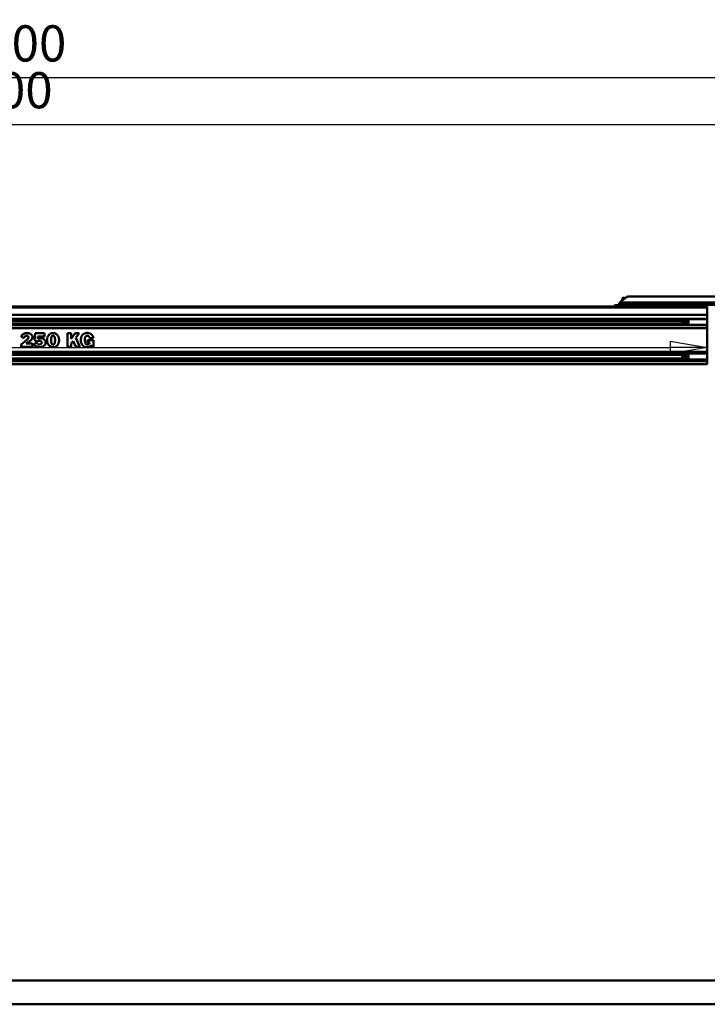
# Model space of a CAD drawing. Units: millimetres. Extents: x 59 to 11996, y 24 to 8424.
# Drawn here: x 3321 to 4653, y 1205 to 3111 of the extents above; entities that cross this region are included whole.
import ezdxf

# ---------------------------------------------------------------- set-up
doc = ezdxf.new("R2010")
doc.units = ezdxf.units.MM
doc.header["$MEASUREMENT"] = 0
doc.layers.add('(1) Shape lines', color=7, linetype='Continuous', lineweight=35)
doc.layers.add('(6) Dimensions', color=7, linetype='Continuous', lineweight=35)
doc.styles.add('Arial', font='ARIAL.TTF')
doc.dimstyles.new('Vertex Style', dxfattribs={"dimscale": 20, "dimtxt": 0.18, "dimasz": 3.6, "dimexe": 1.8, "dimexo": 0.0625, "dimgap": 1.7, "dimtad": 1, "dimdec": 1, "dimdsep": 46, "dimtxsty": 'Arial', "dimblk1": 'CLOSED', "dimblk2": 'CLOSED', "dimsah": 1, "dimcen": 0.09, "dimdle": 1.8, "dimclrd": 9, "dimclre": 9, "dimadec": 1, "dimazin": 2, "dimtfac": 0.65, "dimtdec": 4, "dimtmove": 0, "dimatfit": 3, "dimfxl": 0, "dimtolj": 1, "dimtzin": 0, "dimlwd": 25, "dimlwe": 25, "dimarcsym": 0})

# ---------------------------------------------------------------- blocks, each defined once
blk = doc.blocks.new('_Closed')
at = {"color": 0, "linetype": 'ByBlock', "lineweight": -2}
for p, q in [((-1, 0.166667), (0, 0)), ((-1, 0.166667), (-1, -0.166667)), ((0, 0), (-1, -0.166667)), ((0, 0), (-1, 0))]:
    blk.add_line(p, q, dxfattribs=at)
blk = doc.blocks.new('*D2279')
at = {"layer": '(6) Dimensions', "color": 9, "lineweight": 25}
for p, q in [((5628.7, 2444.7), (5764.9, 2444.7)), ((5728.9, 2372.7), (5728.9, 1322.6)), ((1622.1, 1250.6), (5764.9, 1250.6))]:
    blk.add_line(p, q, dxfattribs=at)
at = {"layer": 'Defpoints', "color": 0}
for p in [(5568.7, 2444.7), (1562.1, 1250.6), (5728.9, 1250.6)]:
    blk.add_point(p, dxfattribs=at)
at = {"layer": '(6) Dimensions', "color": 9, "lineweight": 25, "xscale": 72, "yscale": 72, "zscale": 72}
for p, rotation in [((5728.9, 2444.7), 90), ((5728.9, 1250.6), 270)]:
    blk.add_blockref('_Closed', p, dxfattribs=dict(at, rotation=rotation))
at = {"layer": '(6) Dimensions', "color": 0, "lineweight": 35, "insert": (5662.6, 1626.9), "char_height": 70, "attachment_point": 5, "rotation": 90, "style": 'Arial'}
blk.add_mtext('\\A1;3287', dxfattribs=at)
blk = doc.blocks.new('*D2285')
at = {"layer": '(6) Dimensions', "color": 9, "lineweight": 25}
for p, q in [((989.7, 2615.9), (989.7, 3035.2)), ((5568.7, 2615.9), (5568.7, 3035.2)), ((5496.7, 2999.2), (1061.7, 2999.2))]:
    blk.add_line(p, q, dxfattribs=at)
at = {"layer": 'Defpoints', "color": 0}
for p in [(989.7, 2999.2), (989.7, 2555.9), (5568.7, 2555.9)]:
    blk.add_point(p, dxfattribs=at)
at = {"layer": '(6) Dimensions', "color": 9, "lineweight": 25, "xscale": 72, "yscale": 72, "zscale": 72, "rotation": 180}
blk.add_blockref('_Closed', (989.7, 2999.2), dxfattribs=at)
at = {"layer": '(6) Dimensions', "color": 9, "lineweight": 25, "xscale": 72, "yscale": 72, "zscale": 72}
blk.add_blockref('_Closed', (5568.7, 2999.2), dxfattribs=at)
at = {"layer": '(6) Dimensions', "color": 0, "lineweight": 35, "insert": (3279.2, 3065.6), "char_height": 70, "attachment_point": 5, "style": 'Arial'}
blk.add_mtext('\\A1;10000', dxfattribs=at)
blk = doc.blocks.new('*D2286')
at = {"layer": '(6) Dimensions', "color": 9, "lineweight": 25}
for p, q in [((1447.6, 2743.7), (1447.6, 2944.5)), ((5110.8, 2743.7), (5110.8, 2944.5)), ((1519.6, 2908.5), (5038.8, 2908.5))]:
    blk.add_line(p, q, dxfattribs=at)
at = {"layer": 'Defpoints', "color": 0}
for p in [(5110.8, 2908.5), (1447.6, 2683.7), (5110.8, 2683.7)]:
    blk.add_point(p, dxfattribs=at)
at = {"layer": '(6) Dimensions', "color": 9, "lineweight": 25, "xscale": 72, "yscale": 72, "zscale": 72, "rotation": 180}
blk.add_blockref('_Closed', (1447.6, 2908.5), dxfattribs=at)
at = {"layer": '(6) Dimensions', "color": 9, "lineweight": 25, "xscale": 72, "yscale": 72, "zscale": 72}
blk.add_blockref('_Closed', (5110.8, 2908.5), dxfattribs=at)
at = {"layer": '(6) Dimensions', "color": 0, "lineweight": 35, "insert": (3279.2, 2974.9), "char_height": 70, "attachment_point": 5, "style": 'Arial'}
blk.add_mtext('\\A1;8000', dxfattribs=at)
blk = doc.blocks.new('*D2287')
at = {"layer": '(6) Dimensions', "color": 9, "lineweight": 25}
for p, q in [((1193.5, 2353.6), (1193.5, 2512.7)), ((4652.9, 2504.7), (4652.9, 2512.7)), ((1265.5, 2476.7), (4580.9, 2476.7))]:
    blk.add_line(p, q, dxfattribs=at)
at = {"layer": 'Defpoints', "color": 0}
for p in [(4652.9, 2476.7), (4652.9, 2444.7), (1193.5, 2293.6)]:
    blk.add_point(p, dxfattribs=at)
at = {"layer": '(6) Dimensions', "color": 9, "lineweight": 25, "xscale": 72, "yscale": 72, "zscale": 72, "rotation": 180}
blk.add_blockref('_Closed', (1193.5, 2476.7), dxfattribs=at)
at = {"layer": '(6) Dimensions', "color": 9, "lineweight": 25, "xscale": 72, "yscale": 72, "zscale": 72}
blk.add_blockref('_Closed', (4652.9, 2476.7), dxfattribs=at)
at = {"layer": '(6) Dimensions', "color": 0, "lineweight": 35, "insert": (2923.2, 2542.9), "char_height": 70, "attachment_point": 5, "style": 'Arial'}
blk.add_mtext('\\A1;7555', dxfattribs=at)
blk = doc.blocks.new('Crane_WorkSt_1_ad7bd946-90f3-49ea-9936-10841e6f7844')
at = {"layer": '(1) Shape lines', "color": 7, "linetype": 'Continuous', "lineweight": 50, "ltscale": 60}
for p, q in [((6877.3, 2959.2), (6877.3, 2963.5)), ((6877.6, 2958.8), (6880.1, 2958.8)), ((6880, 2953.6), (6880, 2958.8)), ((6895.4, 2958.8), (6880.1, 2958.8)), ((6910.4, 2991.4), (6883.7, 2972.2)), ((6883.7, 2972.2), (6883.7, 2967.8)), ((7427.4, 2967.8), (6883.7, 2967.8)), ((6889.2, 2976.1), (6889.2, 2978.8)), ((6892.8, 2978.8), (6889.3, 2978.8)), ((6892, 2986.6), (6893, 2987.6)), ((6892, 2978.8), (6892, 2986.6)), ((6895.4, 2958.8), (7430.1, 2958.8)), ((7393.9, 2993.8), (6917.2, 2993.8)), ((6920, 2958.8), (6920, 2953.6)), ((-737, 2950.8), (7249.9, 2950.8)), ((7249.9, 2946.5), (-737, 2946.5)), ((7249.9, 2916), (-737, 2916)), ((1645, 2950.8), (7249.9, 2950.8)), ((1645, 2950.8), (6855, 2950.8)), ((1645, 2950.8), (7249.9, 2950.8)), ((6855, 2953.6), (6855, 2953.1)), ((6945, 2953.6), (6855, 2953.6)), ((6855, 2953.6), (6876, 2953.6)), ((6855, 2953.6), (6858.5, 2953.6)), ((6855, 2953.1), (6855, 2950.8)), ((6945, 2953.1), (6855, 2953.1)), ((6858.5, 2953.6), (6858.5, 2956.1)), ((6865, 2956.1), (6858.5, 2956.1)), ((6871.5, 2956.1), (6865, 2956.1)), ((6865, 2953.6), (6865, 2956.1)), ((6871.5, 2953.6), (6871.5, 2956.1)), ((6871.5, 2953.6), (6876, 2953.6)), ((6876, 2953.6), (6924, 2953.6)), ((6876, 2953.6), (6924, 2953.6)), ((6876, 2953.6), (6880.1, 2953.6)), ((6919.9, 2953.6), (6924, 2953.6)), ((6924, 2953.6), (6945, 2953.6)), ((6924, 2953.6), (6928.5, 2953.6)), ((6935, 2956.1), (6928.5, 2956.1)), ((6928.5, 2953.6), (6928.5, 2956.1)), ((6941.5, 2956.1), (6935, 2956.1)), ((6935, 2953.6), (6935, 2956.1)), ((6941.5, 2953.6), (6941.5, 2956.1)), ((6941.5, 2953.6), (6945, 2953.6)), ((6945, 2953.1), (6945, 2953.6)), ((6945, 2950.8), (6945, 2953.1)), ((6945, 2950.8), (7249.9, 2950.8)), ((7249.9, 2946.5), (7249.9, 2950.8)), ((7249.9, 2916), (7249.9, 2946.5)), ((7249.9, 2899.3), (7249.9, 2916)), ((7249.9, 2899.3), (-737, 2899.3)), ((7156, 2896.7), (-656, 2896.7)), ((7156, 2873.8), (-656, 2873.8)), ((7145, 2879.7), (-643, 2879.7)), ((7144, 2890.7), (-642, 2890.7)), ((7144, 2890.7), (7147, 2893.7)), ((7144, 2890.7), (7144, 2880.7)), ((7147, 2877.7), (7144, 2880.7)), ((7147, 2877.7), (7147, 2893.7)), ((7147, 2893.7), (7156, 2893.7)), ((7156, 2877.7), (7147, 2877.7)), ((7156, 2897.7), (7171, 2897.7)), ((7156, 2895.4), (7156, 2886.9)), ((7171, 2895.4), (7156, 2895.4)), ((7156, 2886.9), (7156, 2883.6)), ((7171, 2886.9), (7156, 2886.9)), ((7156, 2883.6), (7156, 2875.7)), ((7171, 2883.6), (7156, 2883.6)), ((7171, 2875.7), (7156, 2875.7)), ((7171, 2873.7), (7156, 2873.7)), ((7171, 2898.1), (7171, 2899.2)), ((7171, 2898.2), (7249, 2898.2)), ((7171, 2893.4), (7171, 2898.1)), ((7171, 2886.9), (7171, 2893.4)), ((7171, 2886.9), (7171, 2883.6)), ((7171, 2883.6), (7171, 2877.5)), ((7249, 2873.2), (7171, 2873.2)), ((7249, 2898.1), (7249, 2899.2)), ((7249.9, 2896.7), (7249, 2896.7)), ((7249, 2893.7), (7251, 2893.7)), ((7251, 2877.7), (7249, 2877.7)), ((7249.9, 2873.8), (7249, 2873.8)), ((7249.9, 2896.7), (7249.9, 2899.3)), ((7249.9, 2893.7), (7249.9, 2896.7)), ((7249.9, 2873.8), (7249.9, 2877.7)), ((7249.9, 2872.3), (7249.9, 2873.8)), ((7249.9, 2872.3), (-737, 2872.3)), ((7249.9, 2858.8), (-737, 2858.8)), ((4353.8, 2831.9), (4352.6, 2830.7)), ((4355.2, 2833.1), (4353.8, 2831.9)), ((4356.7, 2834.2), (4355.2, 2833.1)), ((4358.3, 2835.2), (4356.7, 2834.2)), ((4360, 2836), (4358.3, 2835.2)), ((4361.8, 2836.8), (4360, 2836)), ((4363.8, 2837.5), (4361.8, 2836.8)), ((4365.9, 2838), (4363.8, 2837.5)), ((4368.1, 2838.4), (4365.9, 2838)), ((4370.4, 2838.7), (4368.1, 2838.4)), ((4372.8, 2838.7), (4370.4, 2838.7)), ((4375.4, 2838.7), (4372.8, 2838.7)), ((4377.8, 2838.5), (4375.4, 2838.7)), ((4380, 2838.1), (4377.8, 2838.5)), ((4382.1, 2837.6), (4380, 2838.1)), ((4384, 2837), (4382.1, 2837.6)), ((4385.7, 2836.3), (4384, 2837)), ((4387.2, 2835.5), (4385.7, 2836.3)), ((4388.6, 2834.7), (4387.2, 2835.5)), ((4389.9, 2833.7), (4388.6, 2834.7)), ((4391, 2832.7), (4389.9, 2833.7)), ((4392, 2831.6), (4391, 2832.7)), ((4392.8, 2830.5), (4392, 2831.6)), ((4408.2, 2837.7), (4405.3, 2809.2)), ((4447.6, 2837.7), (4408.2, 2837.7)), ((4446.4, 2823.9), (4447.6, 2837.7)), ((4466, 2831.7), (4464.5, 2829.9)), ((4467.7, 2833.3), (4466, 2831.7)), ((4469.6, 2834.8), (4467.7, 2833.3)), ((4471.7, 2836.1), (4469.6, 2834.8)), ((4474, 2837.1), (4471.7, 2836.1)), ((4476.5, 2837.9), (4474, 2837.1)), ((4479.2, 2838.5), (4476.5, 2837.9)), ((4482.2, 2838.7), (4479.2, 2838.5)), ((4485.2, 2838.7), (4482.2, 2838.7)), ((4488.1, 2838.3), (4485.2, 2838.7)), ((4490.8, 2837.7), (4488.1, 2838.3)), ((4493.2, 2836.8), (4490.8, 2837.7)), ((4495.4, 2835.7), (4493.2, 2836.8)), ((4497.4, 2834.3), (4495.4, 2835.7)), ((4499.3, 2832.8), (4497.4, 2834.3)), ((4500.9, 2831.1), (4499.3, 2832.8)), ((4560.2, 2838.1), (4543.6, 2838.1)), ((4543.6, 2838.1), (4543.6, 2780.2)), ((4560.2, 2814.7), (4560.2, 2838.1)), ((4577.3, 2838.1), (4560.2, 2814.7)), ((4593, 2838.1), (4577.3, 2838.1)), ((4578.8, 2819), (4593, 2838.1)), ((4609, 2832.4), (4607.8, 2831.2)), ((4610.3, 2833.5), (4609, 2832.4)), ((4611.6, 2834.5), (4610.3, 2833.5)), ((4613.1, 2835.5), (4611.6, 2834.5)), ((4614.6, 2836.3), (4613.1, 2835.5)), ((4616.2, 2837), (4614.6, 2836.3)), ((4617.8, 2837.6), (4616.2, 2837)), ((4619.6, 2838.2), (4617.8, 2837.6)), ((4621.4, 2838.6), (4619.6, 2838.2)), ((4623.2, 2838.9), (4621.4, 2838.6)), ((4625.2, 2839.1), (4623.2, 2838.9)), ((4627.2, 2839.2), (4625.2, 2839.1)), ((4629.3, 2839.2), (4627.2, 2839.2)), ((4631.3, 2839), (4629.3, 2839.2)), ((4633.3, 2838.8), (4631.3, 2839)), ((4635.2, 2838.4), (4633.3, 2838.8)), ((4637, 2837.9), (4635.2, 2838.4)), ((4638.8, 2837.3), (4637, 2837.9)), ((4640.4, 2836.6), (4638.8, 2837.3)), ((4642.1, 2835.7), (4640.4, 2836.6)), ((4643.6, 2834.8), (4642.1, 2835.7)), ((4645, 2833.7), (4643.6, 2834.8)), ((4646.4, 2832.6), (4645, 2833.7)), ((4647.6, 2831.3), (4646.4, 2832.6)), ((7249.9, 2858.8), (7249.9, 2872.3)), ((7249.9, 2759.6), (7249.9, 2858.8)), ((4348.9, 2825.3), (4348.3, 2823.9)), ((4348.3, 2823.9), (4360.3, 2817.7)), ((4372.7, 2810.5), (4348.5, 2790.8)), ((4348.5, 2790.8), (4348.5, 2780.2)), ((4349.7, 2826.7), (4348.9, 2825.3)), ((4350.5, 2828.1), (4349.7, 2826.7)), ((4351.5, 2829.4), (4350.5, 2828.1)), ((4352.6, 2830.7), (4351.5, 2829.4)), ((4360.3, 2817.7), (4361, 2819.6)), ((4361, 2819.6), (4362, 2821.4)), ((4362, 2821.4), (4363.1, 2823.1)), ((4363.1, 2823.1), (4364.5, 2824.6)), ((4364.5, 2824.6), (4366, 2825.9)), ((4366, 2825.9), (4367.7, 2826.9)), ((4367.7, 2826.9), (4369.6, 2827.5)), ((4369.2, 2794), (4388.1, 2807)), ((4395.7, 2794), (4369.2, 2794)), ((4369.6, 2827.5), (4371.7, 2827.7)), ((4371.7, 2827.7), (4372.8, 2827.7)), ((4373.9, 2811.6), (4372.7, 2810.5)), ((4372.8, 2827.7), (4373.7, 2827.5)), ((4373.7, 2827.5), (4374.7, 2827.2)), ((4375.1, 2812.9), (4373.9, 2811.6)), ((4374.7, 2827.2), (4375.5, 2826.8)), ((4376.3, 2814.3), (4375.1, 2812.9)), ((4375.5, 2826.8), (4376.3, 2826.3)), ((4376.3, 2826.3), (4377, 2825.8)), ((4377.4, 2815.9), (4376.3, 2814.3)), ((4377, 2825.8), (4377.6, 2825.1)), ((4378.3, 2817.4), (4377.4, 2815.9)), ((4377.6, 2825.1), (4378.1, 2824.4)), ((4378.1, 2824.4), (4378.5, 2823.5)), ((4378.8, 2819), (4378.3, 2817.4)), ((4378.5, 2823.5), (4378.8, 2822.6)), ((4378.8, 2822.6), (4379, 2821.6)), ((4379, 2820.5), (4378.8, 2819)), ((4379, 2821.6), (4379, 2820.5)), ((4388.1, 2807), (4390.6, 2809.4)), ((4390.6, 2809.4), (4391.8, 2810.6)), ((4391.8, 2810.6), (4392.7, 2812)), ((4392.7, 2812), (4393.6, 2813.3)), ((4394.2, 2828.2), (4392.8, 2830.5)), ((4393.6, 2813.3), (4394.4, 2814.8)), ((4395.1, 2825.9), (4394.2, 2828.2)), ((4394.4, 2814.8), (4395, 2816.3)), ((4395, 2816.3), (4395.4, 2818)), ((4395.6, 2823.6), (4395.1, 2825.9)), ((4395.4, 2818), (4395.7, 2819.7)), ((4395.8, 2821.4), (4395.6, 2823.6)), ((4395.7, 2819.7), (4395.8, 2821.4)), ((4395.7, 2780.2), (4395.7, 2794)), ((4412.2, 2798.5), (4401.8, 2790.3)), ((4401.8, 2790.3), (4402.1, 2790)), ((4402.1, 2790), (4402.4, 2789.6)), ((4405.3, 2809.2), (4416.5, 2803)), ((4414.2, 2795.7), (4412.2, 2798.5)), ((4415.4, 2794.4), (4414.2, 2795.7)), ((4416.7, 2793.2), (4415.4, 2794.4)), ((4416.5, 2803), (4416.7, 2803.1)), ((4416.7, 2803.1), (4416.9, 2803.2)), ((4418, 2792.3), (4416.7, 2793.2)), ((4416.9, 2803.2), (4417.4, 2803.5)), ((4417.4, 2803.5), (4419.4, 2804.5)), ((4419.5, 2791.5), (4418, 2792.3)), ((4418.2, 2814.7), (4419.2, 2823.9)), ((4418.5, 2814.8), (4418.2, 2814.7)), ((4419.5, 2815.2), (4418.5, 2814.8)), ((4419.2, 2823.9), (4446.4, 2823.9)), ((4419.4, 2804.5), (4421.3, 2805.2)), ((4421.7, 2815.9), (4419.5, 2815.2)), ((4421.1, 2790.8), (4419.5, 2791.5)), ((4422.8, 2790.4), (4421.1, 2790.8)), ((4421.3, 2805.2), (4423.3, 2805.7)), ((4424.1, 2816.5), (4421.7, 2815.9)), ((4424.6, 2790.2), (4422.8, 2790.4)), ((4423.3, 2805.7), (4425.5, 2805.9)), ((4426.5, 2816.8), (4424.1, 2816.5)), ((4425.5, 2790.2), (4424.6, 2790.2)), ((4425.5, 2805.9), (4426.1, 2805.9)), ((4426.1, 2790.2), (4425.5, 2790.2)), ((4426.1, 2805.9), (4426.4, 2805.9)), ((4428.3, 2790.5), (4426.1, 2790.2)), ((4426.4, 2805.9), (4426.9, 2805.9)), ((4428.8, 2817), (4426.5, 2816.8)), ((4426.9, 2805.9), (4428.2, 2805.7)), ((4428.2, 2805.7), (4429.7, 2805.3)), ((4430.4, 2791.2), (4428.3, 2790.5)), ((4429, 2817), (4428.8, 2817)), ((4429.4, 2817), (4429, 2817)), ((4430.2, 2817), (4429.4, 2817)), ((4429.7, 2805.3), (4431.2, 2804.6)), ((4431.8, 2816.9), (4430.2, 2817)), ((4431.4, 2791.7), (4430.4, 2791.2)), ((4431.2, 2804.6), (4432.7, 2803.6)), ((4432.3, 2792.4), (4431.4, 2791.7)), ((4434.8, 2816.5), (4431.8, 2816.9)), ((4433.1, 2793.1), (4432.3, 2792.4)), ((4432.7, 2803.6), (4433.3, 2803)), ((4433.8, 2793.9), (4433.1, 2793.1)), ((4433.3, 2803), (4433.9, 2802.2)), ((4434.3, 2794.8), (4433.8, 2793.9)), ((4433.9, 2802.2), (4434.4, 2801.4)), ((4434.8, 2795.8), (4434.3, 2794.8)), ((4434.4, 2801.4), (4434.7, 2800.4)), ((4434.7, 2800.4), (4435, 2799.3)), ((4437.5, 2815.9), (4434.8, 2816.5)), ((4435, 2796.9), (4434.8, 2795.8)), ((4435, 2799.3), (4435.1, 2798.1)), ((4435.1, 2798.1), (4435, 2796.9)), ((4439.9, 2815.2), (4437.5, 2815.9)), ((4442.1, 2814.2), (4439.9, 2815.2)), ((4444, 2813.1), (4442.1, 2814.2)), ((4445.6, 2811.8), (4444, 2813.1)), ((4447.1, 2810.5), (4445.6, 2811.8)), ((4448.3, 2809), (4447.1, 2810.5)), ((4449.3, 2807.5), (4448.3, 2809)), ((4449.1, 2789.5), (4449.8, 2790.9)), ((4450.1, 2805.9), (4449.3, 2807.5)), ((4449.8, 2790.9), (4450.4, 2792.3)), ((4450.7, 2804.3), (4450.1, 2805.9)), ((4450.4, 2792.3), (4450.9, 2793.6)), ((4451.1, 2802.7), (4450.7, 2804.3)), ((4450.9, 2793.6), (4451.2, 2794.9)), ((4451.4, 2801.1), (4451.1, 2802.7)), ((4451.2, 2794.9), (4451.4, 2796.1)), ((4451.6, 2799.6), (4451.4, 2801.1)), ((4451.4, 2796.1), (4451.6, 2797.3)), ((4451.6, 2798.9), (4451.6, 2799.6)), ((4451.6, 2798.3), (4451.6, 2798.9)), ((4451.6, 2797.3), (4451.6, 2798.3)), ((4458, 2811), (4457.9, 2808.9)), ((4457.9, 2808.9), (4458, 2806.6)), ((4458.1, 2813.1), (4458, 2811)), ((4458, 2806.6), (4458.1, 2804.4)), ((4458.4, 2815.2), (4458.1, 2813.1)), ((4458.1, 2804.4), (4458.4, 2802.3)), ((4458.5, 2815.7), (4458.4, 2815.2)), ((4458.4, 2802.3), (4458.8, 2800.3)), ((4458.6, 2816.2), (4458.5, 2815.7)), ((4458.9, 2817.3), (4458.6, 2816.2)), ((4458.8, 2800.3), (4459.2, 2798.3)), ((4459.4, 2819.5), (4458.9, 2817.3)), ((4459.2, 2798.3), (4459.8, 2796.5)), ((4460.1, 2821.7), (4459.4, 2819.5)), ((4459.8, 2796.5), (4460.4, 2794.7)), ((4461, 2823.9), (4460.1, 2821.7)), ((4460.4, 2794.7), (4461.2, 2793)), ((4462, 2826), (4461, 2823.9)), ((4461.2, 2793), (4462, 2791.4)), ((4463.2, 2828), (4462, 2826)), ((4462, 2791.4), (4462.9, 2789.9)), ((4464.5, 2829.9), (4463.2, 2828)), ((4474.9, 2810.5), (4475, 2811.9)), ((4474.9, 2807.5), (4474.9, 2810.5)), ((4475, 2806.1), (4474.9, 2807.5)), ((4475, 2813.2), (4475.1, 2814.5)), ((4475, 2811.9), (4475, 2813.2)), ((4475, 2804.7), (4475, 2806.1)), ((4475.1, 2803.5), (4475, 2804.7)), ((4475.1, 2814.5), (4475.2, 2815.7)), ((4475.2, 2802.3), (4475.1, 2803.5)), ((4475.2, 2815.7), (4475.4, 2817.9)), ((4475.4, 2800.1), (4475.2, 2802.3)), ((4475.4, 2817.9), (4475.8, 2819.8)), ((4475.7, 2798.2), (4475.4, 2800.1)), ((4476.1, 2796.5), (4475.7, 2798.2)), ((4475.8, 2819.8), (4476.2, 2821.4)), ((4476.6, 2795.1), (4476.1, 2796.5)), ((4476.2, 2821.4), (4476.6, 2822.8)), ((4476.6, 2822.8), (4477.1, 2824.1)), ((4477.1, 2793.9), (4476.6, 2795.1)), ((4477.1, 2824.1), (4477.7, 2825.1)), ((4477.7, 2792.9), (4477.1, 2793.9)), ((4477.7, 2825.1), (4478.4, 2825.9)), ((4478.4, 2792), (4477.7, 2792.9)), ((4478.4, 2825.9), (4479.1, 2826.5)), ((4479.1, 2791.4), (4478.4, 2792)), ((4479.1, 2826.5), (4479.9, 2827)), ((4479.8, 2790.9), (4479.1, 2791.4)), ((4480.7, 2790.5), (4479.8, 2790.9)), ((4479.9, 2827), (4480.7, 2827.3)), ((4480.7, 2827.3), (4481.6, 2827.6)), ((4481.5, 2790.3), (4480.7, 2790.5)), ((4482.5, 2790.2), (4481.5, 2790.3)), ((4481.6, 2827.6), (4482.5, 2827.7)), ((4482.5, 2827.7), (4483.5, 2827.7)), ((4483.4, 2790.2), (4482.5, 2790.2)), ((4484.4, 2790.2), (4483.4, 2790.2)), ((4483.5, 2827.7), (4484.4, 2827.6)), ((4484.4, 2827.6), (4485.3, 2827.5)), ((4485.3, 2790.4), (4484.4, 2790.2)), ((4485.3, 2827.5), (4486.2, 2827.2)), ((4486.1, 2790.7), (4485.3, 2790.4)), ((4486.9, 2791.1), (4486.1, 2790.7)), ((4486.2, 2827.2), (4487, 2826.7)), ((4487.7, 2791.7), (4486.9, 2791.1)), ((4487, 2826.7), (4487.7, 2826.2)), ((4487.7, 2826.2), (4488.4, 2825.4)), ((4488.4, 2792.4), (4487.7, 2791.7)), ((4488.4, 2825.4), (4489, 2824.5)), ((4489, 2793.3), (4488.4, 2792.4)), ((4489, 2824.5), (4489.6, 2823.4)), ((4489.6, 2794.4), (4489, 2793.3)), ((4489.6, 2823.4), (4490.1, 2822.1)), ((4490, 2795.7), (4489.6, 2794.4)), ((4490.5, 2797.3), (4490, 2795.7)), ((4490.1, 2822.1), (4490.5, 2820.5)), ((4490.5, 2820.5), (4490.8, 2818.7)), ((4490.8, 2799.1), (4490.5, 2797.3)), ((4490.8, 2818.7), (4491, 2817.7)), ((4491.1, 2801.1), (4490.8, 2799.1)), ((4491, 2817.7), (4491.1, 2817.2)), ((4491.1, 2817.2), (4491.1, 2816.9)), ((4491.1, 2816.9), (4491.1, 2816.8)), ((4491.1, 2816.8), (4491.2, 2815.6)), ((4491.3, 2803.4), (4491.1, 2801.1)), ((4491.2, 2815.6), (4491.3, 2814.4)), ((4491.3, 2814.4), (4491.4, 2813.2)), ((4491.4, 2804.7), (4491.3, 2803.4)), ((4491.4, 2813.2), (4491.4, 2811.8)), ((4491.4, 2811.8), (4491.5, 2810.4)), ((4491.5, 2807.4), (4491.4, 2806)), ((4491.4, 2806), (4491.4, 2804.7)), ((4491.5, 2810.4), (4491.5, 2808.9)), ((4491.5, 2808.9), (4491.5, 2807.4)), ((4502.4, 2829.3), (4500.9, 2831.1)), ((4503.7, 2827.3), (4502.4, 2829.3)), ((4502.8, 2788.8), (4503.8, 2790.2)), ((4504.8, 2825.3), (4503.7, 2827.3)), ((4503.8, 2790.2), (4504.6, 2791.8)), ((4504.6, 2791.8), (4505.4, 2793.4)), ((4505.7, 2823.1), (4504.8, 2825.3)), ((4505.4, 2793.4), (4506.2, 2795.1)), ((4506.6, 2821), (4505.7, 2823.1)), ((4506.2, 2795.1), (4506.8, 2796.9)), ((4507.2, 2818.8), (4506.6, 2821)), ((4506.8, 2796.9), (4507.3, 2798.8)), ((4507.7, 2816.6), (4507.2, 2818.8)), ((4507.3, 2798.8), (4507.8, 2800.8)), ((4508.1, 2814.4), (4507.7, 2816.6)), ((4507.8, 2800.8), (4508.1, 2802.8)), ((4508.3, 2812.2), (4508.1, 2814.4)), ((4508.1, 2802.8), (4508.3, 2805)), ((4508.5, 2810.2), (4508.3, 2812.2)), ((4508.3, 2805), (4508.5, 2807.2)), ((4508.5, 2809.2), (4508.5, 2810.2)), ((4508.5, 2808.9), (4508.5, 2809.2)), ((4508.5, 2808.3), (4508.5, 2808.9)), ((4508.5, 2807.2), (4508.5, 2808.3)), ((4560.2, 2794.9), (4567.7, 2804.9)), ((4560.2, 2780.2), (4560.2, 2794.9)), ((4567.7, 2804.9), (4579.1, 2780.2)), ((4596.8, 2780.2), (4578.8, 2819)), ((4600.5, 2812.6), (4600.3, 2810.5)), ((4600.3, 2810.5), (4600.4, 2806.1)), ((4600.4, 2806.1), (4600.9, 2802)), ((4600.7, 2814.7), (4600.5, 2812.6)), ((4601.4, 2818.6), (4600.7, 2814.7)), ((4600.9, 2802), (4601.7, 2798.2)), ((4602.4, 2822.3), (4601.4, 2818.6)), ((4601.7, 2798.2), (4602.3, 2796.4)), ((4602.3, 2796.4), (4603, 2794.6)), ((4603.1, 2824), (4602.4, 2822.3)), ((4603, 2794.6), (4604.5, 2791.5)), ((4603.9, 2825.6), (4603.1, 2824)), ((4604.7, 2827.1), (4603.9, 2825.6)), ((4604.5, 2791.5), (4606.4, 2788.6)), ((4605.7, 2828.6), (4604.7, 2827.1)), ((4606.7, 2829.9), (4605.7, 2828.6)), ((4607.8, 2831.2), (4606.7, 2829.9)), ((4617.8, 2811.4), (4618, 2814)), ((4617.8, 2808.5), (4617.8, 2811.4)), ((4617.9, 2805.7), (4617.8, 2808.5)), ((4618.1, 2803.3), (4617.9, 2805.7)), ((4618, 2814), (4618.2, 2816.3)), ((4618.4, 2801.1), (4618.1, 2803.3)), ((4618.2, 2816.3), (4618.6, 2818.4)), ((4618.8, 2799.1), (4618.4, 2801.1)), ((4618.6, 2818.4), (4619.1, 2820.2)), ((4619.3, 2797.4), (4618.8, 2799.1)), ((4619.1, 2820.2), (4619.6, 2821.8)), ((4619.9, 2795.9), (4619.3, 2797.4)), ((4619.6, 2821.8), (4620.3, 2823.1)), ((4620.6, 2794.7), (4619.9, 2795.9)), ((4620.3, 2823.1), (4621, 2824.2)), ((4621.3, 2793.6), (4620.6, 2794.7)), ((4621, 2824.2), (4621.7, 2825.2)), ((4622.1, 2792.8), (4621.3, 2793.6)), ((4621.7, 2825.2), (4622.5, 2826)), ((4622.9, 2792.1), (4622.1, 2792.8)), ((4622.5, 2826), (4623.4, 2826.6)), ((4623.8, 2791.5), (4622.9, 2792.1)), ((4623.4, 2826.6), (4624.3, 2827)), ((4624.7, 2791.1), (4623.8, 2791.5)), ((4624.3, 2827), (4625.2, 2827.4)), ((4625.7, 2790.9), (4624.7, 2791.1)), ((4625.2, 2827.4), (4627.2, 2827.7)), ((4627.6, 2790.6), (4625.7, 2790.9)), ((4627.2, 2827.7), (4628.2, 2827.7)), ((4628.8, 2790.6), (4627.6, 2790.6)), ((4628.2, 2827.7), (4629.6, 2827.6)), ((4628.3, 2809.2), (4628.3, 2799)), ((4653.5, 2809.2), (4628.3, 2809.2)), ((4628.3, 2799), (4638, 2799)), ((4630, 2790.8), (4628.8, 2790.6)), ((4629.6, 2827.6), (4630.9, 2827.3)), ((4631.1, 2791), (4630, 2790.8)), ((4630.9, 2827.3), (4632.1, 2826.8)), ((4632.3, 2791.4), (4631.1, 2791)), ((4632.1, 2826.8), (4633.1, 2826.2)), ((4633.3, 2791.9), (4632.3, 2791.4)), ((4633.1, 2826.2), (4634.1, 2825.5)), ((4634.3, 2792.5), (4633.3, 2791.9)), ((4634.1, 2825.5), (4634.9, 2824.6)), ((4635.2, 2793.2), (4634.3, 2792.5)), ((4634.9, 2824.6), (4635.7, 2823.6)), ((4636, 2794), (4635.2, 2793.2)), ((4635.7, 2823.6), (4636.3, 2822.5)), ((4636.7, 2794.8), (4636, 2794)), ((4636.3, 2822.5), (4636.9, 2821.4)), ((4637.2, 2795.8), (4636.7, 2794.8)), ((4636.9, 2821.4), (4637.7, 2818.8)), ((4637.7, 2796.9), (4637.2, 2795.8)), ((4637.7, 2818.8), (4637.9, 2817.5)), ((4637.9, 2798), (4637.7, 2796.9)), ((4637.9, 2817.5), (4638, 2817.1)), ((4638, 2798.6), (4637.9, 2798)), ((4638, 2817.1), (4653.8, 2819.2)), ((4638, 2799), (4638, 2798.9)), ((4638, 2798.9), (4638, 2798.6)), ((4648.8, 2829.9), (4647.6, 2831.3)), ((4649.9, 2828.4), (4648.8, 2829.9)), ((4650.9, 2826.8), (4649.9, 2828.4)), ((4651.8, 2825.1), (4650.9, 2826.8)), ((4652.5, 2823.3), (4651.8, 2825.1)), ((4653.2, 2821.4), (4652.5, 2823.3)), ((4653.8, 2819.5), (4653.2, 2821.4)), ((4653.5, 2780.2), (4653.5, 2809.2)), ((4653.8, 2819.2), (4653.8, 2819.5)), ((7249.9, 2759.6), (-737, 2759.6)), ((7249.9, 2752.8), (-737, 2752.8)), ((7156, 2750.9), (-656, 2750.9)), ((4348.5, 2780.2), (4395.7, 2780.2)), ((4402.4, 2789.6), (4403.1, 2788.7)), ((4403.1, 2788.7), (4404.6, 2787.2)), ((4404.6, 2787.2), (4406.3, 2785.7)), ((4406.3, 2785.7), (4408, 2784.4)), ((4408, 2784.4), (4409.9, 2783.3)), ((4409.9, 2783.3), (4411.8, 2782.2)), ((4411.8, 2782.2), (4413.8, 2781.4)), ((4413.8, 2781.4), (4415.9, 2780.6)), ((4415.9, 2780.6), (4418, 2780)), ((4418, 2780), (4420.1, 2779.6)), ((4420.1, 2779.6), (4422.3, 2779.3)), ((4422.3, 2779.3), (4423.5, 2779.2)), ((4428.3, 2779.2), (4423.5, 2779.2)), ((4428.3, 2779.2), (4430.5, 2779.3)), ((4430.5, 2779.3), (4433.5, 2779.8)), ((4433.5, 2779.8), (4436.2, 2780.4)), ((4436.2, 2780.4), (4438.6, 2781.1)), ((4438.6, 2781.1), (4440.8, 2782)), ((4440.8, 2782), (4442.7, 2783.1)), ((4442.7, 2783.1), (4444.4, 2784.2)), ((4444.4, 2784.2), (4445.9, 2785.5)), ((4445.9, 2785.5), (4447.1, 2786.8)), ((4447.1, 2786.8), (4448.2, 2788.1)), ((4448.2, 2788.1), (4449.1, 2789.5)), ((4462.9, 2789.9), (4463.9, 2788.5)), ((4463.9, 2788.5), (4464.9, 2787.2)), ((4464.9, 2787.2), (4467.3, 2784.8)), ((4467.3, 2784.8), (4469.9, 2782.9)), ((4469.9, 2782.9), (4472.7, 2781.3)), ((4472.7, 2781.3), (4475.8, 2780.2)), ((4475.8, 2780.2), (4479.1, 2779.4)), ((4479.1, 2779.4), (4481.6, 2779.2)), ((4484.6, 2779.2), (4481.6, 2779.2)), ((4484.6, 2779.2), (4486.1, 2779.3)), ((4486.1, 2779.3), (4489.4, 2779.8)), ((4489.4, 2779.8), (4492.6, 2780.8)), ((4492.6, 2780.8), (4494.1, 2781.5)), ((4494.1, 2781.5), (4495.5, 2782.2)), ((4495.5, 2782.2), (4498.2, 2784)), ((4498.2, 2784), (4500.6, 2786.2)), ((4500.6, 2786.2), (4501.8, 2787.5)), ((4501.8, 2787.5), (4502.8, 2788.8)), ((4543.6, 2780.2), (4560.2, 2780.2)), ((4579.1, 2780.2), (4596.8, 2780.2)), ((4606.4, 2788.6), (4608.6, 2786.1)), ((4608.6, 2786.1), (4611.1, 2783.9)), ((4611.1, 2783.9), (4613.9, 2782.2)), ((4613.9, 2782.2), (4617, 2780.8)), ((4617, 2780.8), (4618.7, 2780.2)), ((4618.7, 2780.2), (4620.4, 2779.8)), ((4620.4, 2779.8), (4622.1, 2779.5)), ((4622.1, 2779.5), (4624, 2779.3)), ((4624, 2779.3), (4624.7, 2779.2)), ((4629, 2779.2), (4624.7, 2779.2)), ((4629, 2779.2), (4631.7, 2779.5)), ((4631.7, 2779.5), (4634.8, 2780.2)), ((4634.8, 2780.2), (4637.7, 2781.3)), ((4637.7, 2781.3), (4639.1, 2782)), ((4639.1, 2782), (4640.4, 2782.8)), ((4640.4, 2782.8), (4641.6, 2783.8)), ((4641.6, 2783.8), (4642.7, 2784.8)), ((4642.7, 2784.8), (4643.6, 2786)), ((4643.6, 2786), (4643.9, 2786.3)), ((4643.9, 2786.3), (4648.8, 2780.2)), ((4648.8, 2780.2), (4653.5, 2780.2)), ((7156, 2751.7), (7171, 2751.7)), ((7156, 2749.6), (7156, 2741.4)), ((7171, 2749.6), (7156, 2749.6)), ((7171, 2752.2), (7171, 2752.5)), ((7171, 2752.2), (7249, 2752.2)), ((7249, 2752.2), (7249, 2752.5)), ((7249.9, 2750.9), (7249, 2750.9)), ((7249.9, 2752.8), (7249.9, 2759.6)), ((7249.9, 2750.9), (7249.9, 2752.8)), ((7249.9, 2747.7), (7249.9, 2750.9)), ((7249.9, 2726), (-737, 2726)), ((7249.9, 2721.3), (-737, 2721.3)), ((7249.9, 2708.8), (-737, 2708.8)), ((7249.9, 2707.8), (-737, 2707.8)), ((7156, 2730.6), (-656, 2730.6)), ((7156, 2727.9), (-656, 2727.9)), ((7145.8, 2746.5), (-643.8, 2746.5)), ((7144, 2744.7), (7147, 2747.7)), ((7144, 2744.7), (7144, 2734.7)), ((7147, 2731.7), (7144, 2734.7)), ((7147, 2731.7), (7147, 2747.7)), ((7147, 2747.7), (7156, 2747.7)), ((7156, 2731.7), (7147, 2731.7)), ((7156, 2741.4), (7156, 2738.2)), ((7171, 2741.4), (7156, 2741.4)), ((7171, 2738.2), (7156, 2738.2)), ((7156, 2738.2), (7156, 2729.9)), ((7171, 2729.9), (7156, 2729.9)), ((7171, 2727.7), (7156, 2727.7)), ((7171, 2741.4), (7171, 2747.8)), ((7171, 2741.4), (7171, 2738.2)), ((7171, 2738.2), (7171, 2731.9)), ((7171, 2727.3), (7171, 2731.8)), ((7249, 2727.2), (7171, 2727.2)), ((7249, 2747.7), (7251, 2747.7)), ((7251, 2731.7), (7249, 2731.7)), ((7249.9, 2730.6), (7249, 2730.6)), ((7249.9, 2727.9), (7249, 2727.9)), ((7249.9, 2730.6), (7249.9, 2731.7)), ((7249.9, 2727.9), (7249.9, 2730.6)), ((7249.9, 2726), (7249.9, 2727.9)), ((7249.9, 2721.3), (7249.9, 2726)), ((7249.9, 2708.8), (7249.9, 2721.3)), ((7249.9, 2707.8), (7249.9, 2708.8)), ((9750, 100), (-1250, 100)), ((-1250, 0), (9750, 0))]:
    blk.add_line(p, q, dxfattribs=at)
for points in [[(6877.3, 2963.4), (6877.4, 2964.9)], [(6883.7, 2967.8), (6878.5, 2961.9), (6877.6, 2958.8)], [(6892.1, 2986.6), (6892, 2986.6), (6903.7, 2986.6)], [(6905.1, 2987.6), (6893, 2987.6), (6893.1, 2987.6)], [(6855, 2953.6), (6855, 2953.6), (6855, 2953.6)], [(6876, 2953.6), (6876, 2953.6), (6876, 2953.6)], [(6924, 2953.6), (6924, 2953.6), (6924, 2953.6)], [(6924, 2953.6), (6924, 2953.6), (6924, 2953.6)], [(6945, 2953.6), (6945, 2953.6), (6945, 2953.6)], [(7156, 2897.7), (7156, 2897.7), (7156, 2895.4)], [(7156, 2875.7), (7156, 2873.7), (7156, 2873.7)], [(7171, 2873.2), (7171, 2873.2), (7171, 2877.4)], [(7249, 2873.2), (7249, 2873.2), (7249, 2898.1)], [(7156, 2751.7), (7156, 2751.7), (7156, 2749.6)], [(7171, 2747.8), (7171, 2752.2), (7171, 2752.2)], [(7249, 2727.3), (7249, 2752.2), (7249, 2752.2)], [(7156, 2729.9), (7156, 2727.7), (7156, 2727.7)]]:
    blk.add_lwpolyline(points, dxfattribs=at)
for centre, major_axis, ratio, start_param, end_param in [((6904.3, 2972.2), (26.8, 9.1), 0.322877, 2.329896, 2.940768), ((6917.2, 2968.8), (0, 25), 0.64594, 0, 0.436332)]:
    blk.add_ellipse(centre, major_axis=major_axis, ratio=ratio, start_param=start_param, end_param=end_param, dxfattribs=at)

msp = doc.modelspace()

# ---------------------------------------------------------------- block references
at = {"color": 7, "linetype": 'ByBlock', "xscale": 0.4578973206351392, "yscale": 0.4578973206351392}
msp.add_blockref('Crane_WorkSt_1_ad7bd946-90f3-49ea-9936-10841e6f7844', (1333.13, 1204.79), dxfattribs=at)

# ---------------------------------------------------------------- dimensions: what is measured, and where the dimension line sits
at = {"layer": '(6) Dimensions', "color": 7, "lineweight": 35}
for base, p1, p2, override, picture, middle in [((989.71, 2999.19), (5568.68, 2555.95), (989.71, 2555.95), {"dimtxt": 3.5, "dimexo": 3, "dimgap": 1.53125, "dimdec": 0, "dimlfac": 2.183896, "dimtxsty": 'Arial', "dimcen": 0}, '*D2285', (3279.19, 2999.19)), ((5110.78, 2908.53), (1447.61, 2683.7), (5110.78, 2683.7), {"dimtxt": 3.5, "dimexo": 3, "dimgap": 1.53125, "dimdec": 0, "dimlfac": 2.183896, "dimtxsty": 'Arial', "dimcen": 0}, '*D2286', (3279.19, 2908.53)), ((4652.91, 2476.73), (1193.47, 2293.57), (4652.91, 2444.68), {"dimtxt": 3.5, "dimexo": 3, "dimgap": 1.53125, "dimdec": 0, "dimlfac": 2.183881, "dimtxsty": 'Arial', "dimcen": 0}, '*D2287', (2923.19, 2476.73))]:
    dim = msp.add_linear_dim(base=base, p1=p1, p2=p2, dimstyle='Vertex Style', override=override, dxfattribs=at)
    dim.commit()
    dim.dimension.update_dxf_attribs({"geometry": picture, "text_midpoint": middle, "dimtype": 160})
dim = msp.add_linear_dim(base=(5728.95, 1250.58), p1=(5568.68, 2444.68), p2=(1562.08, 1250.58), angle=90, dimstyle='Vertex Style', override={"dimtxt": 3.5, "dimexo": 3, "dimgap": 1.53125, "dimdec": 0, "dimlfac": 2.752705, "dimtxsty": 'Arial', "dimcen": 0}, dxfattribs=at)
dim.commit()
dim.dimension.update_dxf_attribs({"geometry": '*D2279', "text_midpoint": (5728.95, 1626.86), "dimtype": 160})

doc.saveas('drawing.dxf')
